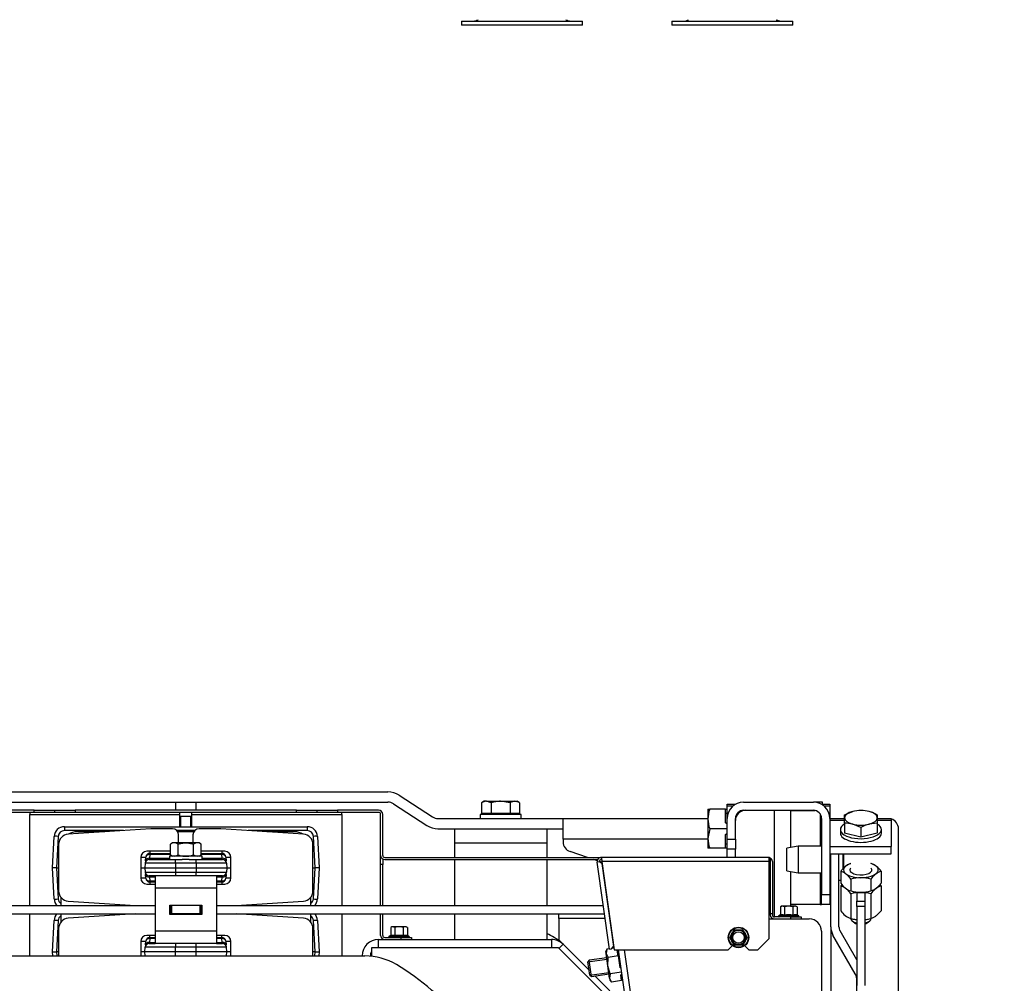
# Model space of a CAD drawing. Units: millimetres. Extents: x -14 to 1755, y -16 to 1486.
# Drawn here: x 526 to 574, y 977 to 1024 of the extents above; entities that cross this region are included whole.
import ezdxf
from ezdxf import colors
from ezdxf.entities.mleader import LeaderData, LeaderLine
from ezdxf.math import Vec2, Vec3

# ---------------------------------------------------------------- set-up
doc = ezdxf.new("R2010")
doc.units = ezdxf.units.MM
for name, color, linetype in [('C__USERS_SEHNAL_', 7, 'Continuous'), ('Default', 7, 'Continuous'), ('H19-215', 7, 'Continuous'), ('H19-645', 7, 'Continuous'), ('H23-027', 7, 'Continuous'), ('H28-028', 7, 'Continuous'), ('H28-205', 7, 'Continuous'), ('H49-017', 7, 'Continuous'), ('H49-023L', 7, 'Continuous'), ('H49-024R', 7, 'Continuous'), ('H49-078R', 7, 'Continuous'), ('H49-086', 7, 'Continuous'), ('H49-087', 7, 'Continuous'), ('H49-099', 7, 'Continuous'), ('H49-101L', 7, 'Continuous'), ('H49-103', 7, 'Continuous'), ('H49-104', 7, 'Continuous'), ('H49-124', 7, 'Continuous'), ('HZ-089-1', 7, 'Continuous'), ('NAVAROVACI_MATIC', 7, 'Continuous'), ('NUT_DIN_934_1987', 7, 'Continuous'), ('NYTOVACI_MATICE_', 7, 'Continuous'), ('SCREW_DIN_7984_M', 7, 'Continuous'), ('SCREW_DIN_912_M6', 7, 'Continuous'), ('SCREW_DIN_933_M1', 7, 'Continuous'), ('SCREW_DIN_ISO_10', 7, 'Continuous'), ('WASHER_DIN_125_1', 7, 'Continuous')]:
    doc.layers.add(name, color=color, linetype=linetype)

# ---------------------------------------------------------------- blocks, each defined once
blk = doc.blocks.new('SE19')
at = {"layer": 'HZ-089-1', "color": 7, "linetype": 'Continuous'}
for p, q in [((547.576, 1023.89), (553.476, 1023.89)), ((547.576, 1023.89), (547.576, 1023.69)), ((553.476, 1023.69), (547.576, 1023.69)), ((553.476, 1023.69), (553.476, 1023.89)), ((557.833, 1023.89), (563.733, 1023.89)), ((557.833, 1023.89), (557.833, 1023.69)), ((563.733, 1023.69), (557.833, 1023.69)), ((561.783, 1023.89), (561.783, 1023.89)), ((563.733, 1023.69), (563.733, 1023.89))]:
    blk.add_line(p, q, dxfattribs=at)
for centre, start, end in [((548.137, 1024.39), 270, 300.2564), ((552.915, 1024.39), 239.7436, 270), ((558.394, 1024.39), 285.9211, 300.2564), ((563.172, 1024.39), 239.7436, 270)]:
    blk.add_arc(centre, 0.5, start, end, dxfattribs=at)
blk = doc.blocks.new('SE27')
at = {"layer": 'C__USERS_SEHNAL_', "color": 7, "linetype": 'Continuous'}
for p, q in [((568.883, 973.252), (568.883, 984.502)), ((565.583, 979.717), (565.583, 983.284)), ((565.983, 979.717), (565.983, 983.284)), ((566.069, 981.711), (566.069, 980.506)), ((566.85, 981.378), (566.85, 980.976)), ((567.25, 981.378), (566.85, 981.378)), ((567.25, 981.378), (567.25, 980.976)), ((568.032, 981.711), (568.032, 980.506)), ((566.559, 981.332), (566.559, 980.126)), ((566.85, 980.708), (566.85, 980.976)), ((566.85, 980.976), (567.25, 980.976)), ((567.25, 980.976), (567.25, 980.708)), ((567.541, 981.332), (567.541, 980.126)), ((566.85, 980.708), (566.85, 976.86)), ((567.25, 980.708), (566.85, 980.708)), ((567.25, 980.708), (567.25, 976.86)), ((566.554, 980.128), (566.622, 980.11)), ((567.478, 980.11), (567.546, 980.128)), ((565.583, 979.717), (565.583, 976.552)), ((566.85, 978.108), (566.037, 979.517)), ((566.779, 977.43), (565.69, 979.317)), ((566.833, 977.23), (566.833, 949.447))]:
    blk.add_line(p, q, dxfattribs=at)
for centre, radius, start, end in [((568.383, 984.502), 0.5, 0, 72.5424), ((567.05, 979.575), 1.823, 74.3863, 105.6137), ((568.325, 980.824), 0.934, 108.3076, 147.0888), ((567.248, 981.203), 0.934, 32.9112, 38.7694), ((566.853, 981.013), 0.934, 212.9112, 251.6924), ((567.05, 981.882), 1.823, 254.3863, 263.6784), ((567.05, 981.882), 1.823, 276.3151, 285.6137), ((566.383, 979.717), 0.8, 180, 210), ((566.383, 979.717), 0.4, 180, 210), ((566.433, 977.23), 0.4, 0, 30)]:
    blk.add_arc(centre, radius, start, end, dxfattribs=at)
for centre, start_param, end_param in [((567.05, 981.779), 0.3876, 0.452902), ((567.05, 981.779), 1.042305, 2.099288), ((567.05, 981.779), -3.97253, -3.660124), ((567.05, 980.437), 1.042305, 1.332919), ((567.05, 980.437), 1.808674, 2.099288)]:
    blk.add_ellipse(centre, major_axis=(-0.849, 0), ratio=0.446198, start_param=start_param, end_param=end_param, dxfattribs=at)
blk.add_open_spline([(566.069, 981.711), (566.089, 981.737), (566.109, 981.762), (566.129, 981.786)], degree=3, dxfattribs=at)
for points in [[(566.559, 981.332), (566.519, 981.383), (566.479, 981.431), (566.397, 981.518), (566.356, 981.556), (566.294, 981.605), (566.273, 981.619), (566.231, 981.645), (566.211, 981.657), (566.149, 981.686), (566.109, 981.701), (566.069, 981.711)], [(568.032, 980.506), (567.992, 980.454), (567.951, 980.406), (567.87, 980.319), (567.828, 980.281), (567.766, 980.232), (567.745, 980.218), (567.703, 980.192), (567.683, 980.18), (567.621, 980.151), (567.581, 980.137), (567.541, 980.126)]]:
    blk.add_open_spline(points, degree=3, knots=[0, 0, 0, 0, 0.25, 0.25, 0.5, 0.5, 0.625, 0.625, 0.75, 0.75, 1, 1, 1, 1], dxfattribs=at)
at = {"layer": 'H19-215', "color": 7, "linetype": 'Continuous'}
for p, q in [((532.433, 984.503), (528.4, 984.234)), ((533.483, 984.503), (532.433, 984.503)), ((535.833, 984.503), (534.783, 984.503)), ((539.866, 984.234), (535.833, 984.503)), ((527.933, 983.735), (527.933, 981.471)), ((533.783, 983.813), (533.783, 984.203)), ((534.483, 984.203), (534.483, 983.813)), ((540.333, 981.471), (540.333, 983.735)), ((533.382, 983.403), (532.233, 983.403)), ((536.033, 983.403), (534.884, 983.403)), ((531.933, 983.103), (531.933, 982.103)), ((536.333, 982.103), (536.333, 983.103)), ((532.233, 981.803), (532.633, 981.803)), ((535.633, 981.803), (536.033, 981.803)), ((528.4, 980.972), (531.683, 980.753)), ((536.583, 980.753), (539.866, 980.972)), ((531.683, 980.353), (528.4, 980.134)), ((539.866, 980.134), (536.583, 980.353)), ((527.933, 979.635), (527.933, 978.302)), ((540.333, 978.302), (540.333, 979.635)), ((531.933, 979.003), (531.933, 978.302)), ((532.633, 979.303), (532.233, 979.303)), ((536.033, 979.303), (535.633, 979.303)), ((536.333, 978.302), (536.333, 979.003))]:
    blk.add_line(p, q, dxfattribs=at)
for centre, radius, start, end in [((528.433, 983.735), 0.5, 93.8141, 180), ((533.483, 984.203), 0.3, 0, 90), ((534.783, 984.203), 0.3, 90, 180), ((539.833, 983.735), 0.5, 0, 86.1859), ((532.233, 983.103), 0.3, 90, 180), ((536.033, 983.103), 0.3, 0, 90), ((532.233, 982.103), 0.3, 180, 270), ((536.033, 982.103), 0.3, 270, 0), ((528.433, 981.471), 0.5, 180, 266.1859), ((539.833, 981.471), 0.5, 273.8141, 0), ((528.433, 979.635), 0.5, 93.8141, 180), ((539.833, 979.635), 0.5, 0, 86.1859), ((532.233, 979.003), 0.3, 90, 180), ((536.033, 979.003), 0.3, 0, 90)]:
    blk.add_arc(centre, radius, start, end, dxfattribs=at)
at = {"layer": 'H19-645', "color": 7, "linetype": 'Continuous'}
for p, q in [((528.212, 984.603), (540.054, 984.603)), ((528.212, 984.603), (528.212, 984.414)), ((531.09, 984.414), (528.212, 984.414)), ((534.569, 984.414), (533.697, 984.414)), ((540.054, 984.414), (537.176, 984.414)), ((540.054, 984.603), (540.054, 984.414)), ((527.633, 982.603), (527.713, 984.129)), ((527.913, 984.129), (527.833, 982.603)), ((540.433, 982.603), (540.353, 984.129)), ((540.553, 984.129), (540.633, 982.603)), ((532.378, 983.403), (532.378, 983.303)), ((532.378, 983.303), (533.382, 983.303)), ((532.378, 983.245), (532.378, 983.303)), ((534.884, 983.303), (535.889, 983.303)), ((535.889, 983.403), (535.889, 983.303)), ((535.889, 983.245), (535.889, 983.303)), ((532.152, 982.821), (532.133, 982.603)), ((532.162, 982.938), (532.152, 982.821)), ((533.633, 982.821), (532.152, 982.821)), ((532.162, 982.938), (532.178, 983.121)), ((532.351, 983.003), (532.362, 983.062)), ((532.351, 983.003), (533.633, 983.003)), ((532.378, 983.245), (532.362, 983.062)), ((532.362, 983.062), (533.333, 983.062)), ((533.382, 983.245), (532.378, 983.245)), ((533.633, 983.003), (533.963, 983.003)), ((533.633, 982.821), (533.633, 983.003)), ((533.633, 982.821), (533.633, 982.603)), ((534.633, 982.821), (533.633, 982.821)), ((534.303, 983.003), (534.633, 983.003)), ((534.633, 983.003), (535.915, 983.003)), ((534.633, 982.821), (534.633, 983.003)), ((534.633, 982.821), (534.633, 982.603)), ((536.114, 982.821), (534.633, 982.821)), ((535.889, 983.245), (534.884, 983.245)), ((534.933, 983.062), (535.905, 983.062)), ((535.905, 983.062), (535.889, 983.245)), ((535.915, 983.003), (535.905, 983.062)), ((536.088, 983.121), (536.104, 982.938)), ((536.114, 982.821), (536.104, 982.938)), ((536.114, 982.821), (536.133, 982.603)), ((527.713, 981.077), (527.633, 982.603)), ((527.833, 982.603), (527.633, 982.603)), ((527.833, 982.603), (527.933, 982.603)), ((527.833, 982.603), (527.913, 981.077)), ((531.933, 982.603), (532.133, 982.603)), ((532.133, 982.603), (533.633, 982.603)), ((532.133, 982.603), (532.152, 982.386)), ((532.152, 982.386), (533.633, 982.386)), ((532.152, 982.386), (532.162, 982.269)), ((533.633, 982.603), (534.633, 982.603)), ((533.633, 982.603), (533.633, 982.386)), ((533.633, 982.386), (534.633, 982.386)), ((533.633, 982.386), (533.633, 982.203)), ((534.633, 982.603), (536.133, 982.603)), ((534.633, 982.603), (534.633, 982.386)), ((534.633, 982.386), (536.114, 982.386)), ((534.633, 982.203), (534.633, 982.386)), ((536.104, 982.269), (536.114, 982.386)), ((536.133, 982.603), (536.114, 982.386)), ((536.133, 982.603), (536.333, 982.603)), ((540.333, 982.603), (540.433, 982.603)), ((540.353, 981.077), (540.433, 982.603)), ((540.633, 982.603), (540.433, 982.603)), ((540.633, 982.603), (540.553, 981.077)), ((532.178, 982.086), (532.162, 982.269)), ((532.633, 982.203), (532.351, 982.203)), ((532.362, 982.145), (532.351, 982.203)), ((532.633, 982.145), (532.362, 982.145)), ((532.362, 982.145), (532.378, 981.962)), ((532.378, 981.962), (532.633, 981.962)), ((532.378, 981.903), (532.378, 981.962)), ((532.633, 981.903), (532.378, 981.903)), ((532.378, 981.903), (532.378, 981.803)), ((535.915, 982.203), (535.633, 982.203)), ((535.905, 982.145), (535.633, 982.145)), ((535.633, 981.962), (535.889, 981.962)), ((535.889, 981.903), (535.633, 981.903)), ((535.889, 981.962), (535.905, 982.145)), ((535.889, 981.962), (535.889, 981.903)), ((535.889, 981.903), (535.889, 981.803)), ((535.915, 982.203), (535.905, 982.145)), ((536.104, 982.269), (536.088, 982.086)), ((527.633, 978.503), (527.713, 980.029)), ((527.913, 980.029), (527.833, 978.503)), ((540.433, 978.503), (540.353, 980.029)), ((540.553, 980.029), (540.633, 978.503)), ((532.162, 978.838), (532.178, 979.021)), ((532.351, 978.903), (532.362, 978.962)), ((532.378, 979.145), (532.362, 978.962)), ((532.362, 978.962), (532.633, 978.962)), ((532.378, 979.203), (532.378, 979.303)), ((532.378, 979.203), (532.633, 979.203)), ((532.378, 979.145), (532.378, 979.203)), ((532.633, 979.145), (532.378, 979.145)), ((535.633, 979.203), (535.889, 979.203)), ((535.889, 979.145), (535.633, 979.145)), ((535.633, 978.962), (535.905, 978.962)), ((535.889, 979.203), (535.889, 979.303)), ((535.889, 979.203), (535.889, 979.145)), ((535.905, 978.962), (535.889, 979.145)), ((535.905, 978.962), (535.915, 978.903)), ((536.088, 979.021), (536.104, 978.838)), ((527.644, 978.302), (527.633, 978.503)), ((527.633, 978.503), (527.833, 978.503)), ((527.833, 978.503), (527.843, 978.302)), ((527.933, 978.503), (527.833, 978.503)), ((532.133, 978.503), (531.933, 978.503)), ((532.133, 978.503), (532.152, 978.721)), ((533.633, 978.503), (532.133, 978.503)), ((532.151, 978.302), (532.133, 978.503)), ((532.162, 978.838), (532.152, 978.721)), ((533.633, 978.721), (532.152, 978.721)), ((532.351, 978.903), (532.633, 978.903)), ((533.633, 978.903), (533.633, 978.721)), ((533.633, 978.503), (533.633, 978.721)), ((534.633, 978.721), (533.633, 978.721)), ((534.633, 978.503), (533.633, 978.503)), ((533.633, 978.302), (533.633, 978.503)), ((534.633, 978.721), (534.633, 978.903)), ((534.633, 978.503), (534.633, 978.721)), ((536.114, 978.721), (534.633, 978.721)), ((536.133, 978.503), (534.633, 978.503)), ((534.633, 978.302), (534.633, 978.503)), ((535.633, 978.903), (535.915, 978.903)), ((536.114, 978.721), (536.104, 978.838)), ((536.133, 978.503), (536.114, 978.721)), ((536.115, 978.302), (536.133, 978.503)), ((536.333, 978.503), (536.133, 978.503)), ((540.433, 978.503), (540.333, 978.503)), ((540.423, 978.302), (540.433, 978.503)), ((540.433, 978.503), (540.633, 978.503)), ((540.633, 978.503), (540.623, 978.302))]:
    blk.add_line(p, q, dxfattribs=at)
for centre, radius, start, end in [((528.212, 984.103), 0.5, 90, 177), ((528.212, 984.114), 0.3, 90, 177), ((540.054, 984.103), 0.5, 3, 90), ((540.054, 984.114), 0.3, 3, 90), ((532.378, 983.103), 0.2, 90, 175), ((535.889, 983.103), 0.2, 5, 90), ((532.351, 982.803), 0.2, 90, 175), ((535.915, 982.803), 0.2, 5, 90), ((532.351, 982.403), 0.2, 185, 270), ((535.915, 982.403), 0.2, 270, 355), ((532.378, 982.103), 0.2, 185, 270), ((535.889, 982.103), 0.2, 270, 355), ((528.212, 981.103), 0.5, 183, 224.427), ((528.212, 981.093), 0.3, 183, 233.2975), ((540.054, 981.093), 0.3, 306.7025, 357), ((540.054, 981.103), 0.5, 315.573, 357), ((528.212, 980.003), 0.5, 135.573, 177), ((528.212, 980.014), 0.3, 126.7025, 177), ((540.054, 980.014), 0.3, 3, 53.2975), ((540.054, 980.003), 0.5, 3, 44.427), ((532.378, 979.003), 0.2, 90, 175), ((535.889, 979.003), 0.2, 5, 90), ((532.351, 978.703), 0.2, 90, 175), ((535.915, 978.703), 0.2, 5, 90)]:
    blk.add_arc(centre, radius, start, end, dxfattribs=at)
for centre, major_axis, ratio, start_param, end_param in [((527.913, 984.119), (-0.2, 0.01), 0.052264, 4.715128, 6.283185), ((540.353, 984.119), (0.2, 0.01), 0.052264, 0, 1.568057), ((531.68, 983.164), (-0.498, 0.044), 0.052137, 2.10866, 3.141593), ((532.362, 982.92), (0.199, -0.017), 0.705758, 1.632464, 3.141593), ((532.378, 983.103), (0.199, -0.017), 0.705758, 1.632464, 3.141593), ((535.889, 983.103), (0.199, 0.017), 0.705758, 0, 1.509129), ((535.905, 982.92), (0.199, 0.017), 0.705758, 0, 1.509129), ((536.586, 983.164), (0.498, 0.044), 0.052137, 3.141593, 4.174525), ((531.68, 982.042), (0.498, 0.044), 0.052137, 0, 1.032933), ((532.362, 982.286), (-0.199, -0.017), 0.705758, 0, 1.509129), ((532.378, 982.103), (-0.199, -0.017), 0.705758, 0, 1.509129), ((535.889, 982.103), (-0.199, 0.017), 0.705758, 1.632464, 3.141593), ((535.905, 982.286), (-0.199, 0.017), 0.705758, 1.632464, 3.141593), ((536.586, 982.042), (-0.498, 0.044), 0.052137, 5.250253, 6.283185), ((527.913, 981.088), (-0.2, -0.01), 0.052264, 0, 1.568057), ((540.353, 981.088), (0.2, -0.01), 0.052264, 4.715128, 6.283185), ((527.913, 980.019), (-0.2, 0.01), 0.052264, 4.715128, 6.283185), ((540.353, 980.019), (0.2, 0.01), 0.052264, 0, 1.568057), ((531.68, 979.064), (0.498, -0.044), 0.052137, 5.25037, 6.283185), ((532.362, 978.82), (0.199, -0.017), 0.705758, 1.632464, 3.141593), ((532.378, 979.003), (0.199, -0.017), 0.705758, 1.632464, 3.141593), ((535.889, 979.003), (0.199, 0.017), 0.705758, 0, 1.509129), ((535.905, 978.82), (0.199, 0.017), 0.705758, 0, 1.509129), ((536.586, 979.064), (-0.498, -0.044), 0.052137, 0, 1.032816)]:
    blk.add_ellipse(centre, major_axis=major_axis, ratio=ratio, start_param=start_param, end_param=end_param, dxfattribs=at)
at = {"layer": 'H23-027', "color": 7, "linetype": 'Continuous'}
for p, q in [((552.314, 980.127), (552.314, 980.353)), ((552.314, 980.127), (552.314, 979.087)), ((554.585, 980.127), (552.314, 980.127)), ((552.533, 978.868), (552.314, 979.087))]:
    blk.add_line(p, q, dxfattribs=at)
at = {"layer": 'H28-028', "color": 7, "linetype": 'Continuous'}
for p, q in [((547.233, 984.502), (547.233, 983.802)), ((551.733, 984.502), (551.733, 983.802)), ((551.733, 983.802), (547.233, 983.802)), ((547.233, 983.802), (547.233, 983.102)), ((551.733, 983.802), (551.733, 983.102)), ((547.233, 983.002), (547.233, 980.753)), ((551.733, 983.002), (551.733, 980.753)), ((547.233, 980.353), (547.233, 979.102)), ((551.733, 980.353), (551.733, 979.102))]:
    blk.add_line(p, q, dxfattribs=at)
at = {"layer": 'H28-205', "color": 7, "linetype": 'Continuous'}
for p, q in [((565.533, 985.002), (566.25, 985.002)), ((565.533, 984.915), (566.25, 984.915)), ((567.85, 985.002), (568.533, 985.002)), ((567.85, 984.915), (568.533, 984.915)), ((568.533, 985.002), (568.533, 984.915)), ((568.533, 984.915), (568.533, 983.641)), ((565.533, 983.641), (568.533, 983.641)), ((565.533, 983.284), (568.533, 983.284)), ((568.533, 983.284), (568.533, 983.641))]:
    blk.add_line(p, q, dxfattribs=at)
at = {"layer": 'H49-017', "color": 7, "linetype": 'Continuous'}
blk.add_line((525.4, 978.302), (542.866, 978.302), dxfattribs=at)
for centre, radius, start, end in [((542.866, 975.302), 3, 59.0425, 90), ((538.236, 967.585), 12, 38.8926, 59.0425)]:
    blk.add_arc(centre, radius, start, end, dxfattribs=at)
at = {"layer": 'H49-023L', "color": 7, "linetype": 'Continuous'}
for p, q in [((543.533, 979.102), (551.967, 979.102)), ((543.533, 978.702), (543.533, 979.102)), ((551.967, 979.102), (551.967, 978.702)), ((543.533, 978.702), (543.183, 978.702)), ((543.183, 978.702), (543.183, 978.286)), ((551.967, 978.702), (543.533, 978.702)), ((552.308, 978.702), (551.967, 978.702)), ((555.681, 975.33), (552.308, 978.702)), ((552.533, 978.868), (552.338, 978.673)), ((552.533, 978.868), (553.796, 977.606)), ((543.133, 978.302), (543.133, 978.291)), ((554.076, 977.325), (555.617, 975.784))]:
    blk.add_line(p, q, dxfattribs=at)
for centre, radius, start, end in [((543.533, 978.302), 0.8, 90, 180), ((551.967, 978.302), 0.8, 45, 90), ((543.533, 978.302), 0.4, 151.045, 180)]:
    blk.add_arc(centre, radius, start, end, dxfattribs=at)
at = {"layer": 'H49-024R', "color": 7, "linetype": 'Continuous'}
for p, q in [((562.583, 980.102), (564.533, 980.102)), ((565.133, 979.502), (565.133, 974.006)), ((556.159, 974.08), (555.524, 978.602))]:
    blk.add_line(p, q, dxfattribs=at)
blk.add_arc((564.533, 979.502), 0.6, 0, 90, dxfattribs=at)
at = {"layer": 'H49-078R', "color": 7, "linetype": 'Continuous'}
blk.add_line((555.221, 978.602), (555.793, 974.533), dxfattribs=at)
at = {"layer": 'H49-086', "color": 7, "linetype": 'Continuous'}
for p, q in [((513.769, 980.753), (532.633, 980.753)), ((533.358, 980.753), (533.383, 980.753)), ((533.383, 980.353), (533.383, 980.753)), ((533.383, 980.753), (533.433, 980.753)), ((534.833, 980.753), (533.433, 980.753)), ((533.433, 980.753), (533.433, 980.353)), ((534.833, 980.753), (534.883, 980.753)), ((534.833, 980.353), (534.833, 980.753)), ((534.883, 980.753), (534.908, 980.753)), ((534.883, 980.753), (534.883, 980.353)), ((535.633, 980.753), (554.497, 980.753)), ((513.713, 980.353), (532.633, 980.353)), ((533.358, 980.353), (533.383, 980.353)), ((533.433, 980.353), (533.383, 980.353)), ((534.833, 980.353), (533.433, 980.353)), ((534.883, 980.353), (534.833, 980.353)), ((534.883, 980.353), (534.908, 980.353)), ((535.633, 980.353), (554.553, 980.353))]:
    blk.add_line(p, q, dxfattribs=at)
at = {"layer": 'H49-087', "color": 7, "linetype": 'Continuous'}
for p, q in [((526.733, 985.402), (524.733, 985.402)), ((526.733, 985.302), (524.733, 985.302)), ((526.533, 985.302), (526.533, 985.202)), ((526.533, 985.202), (533.833, 985.202)), ((526.533, 980.753), (526.533, 985.202)), ((526.733, 985.302), (526.733, 985.402)), ((526.733, 985.402), (527.733, 985.402)), ((527.733, 985.302), (526.733, 985.302)), ((527.733, 985.402), (527.733, 985.302)), ((527.733, 985.402), (528.733, 985.402)), ((528.733, 985.302), (527.733, 985.302)), ((539.533, 985.402), (528.733, 985.402)), ((528.733, 985.402), (528.733, 985.302)), ((539.533, 985.302), (528.733, 985.302)), ((534.433, 985.202), (541.733, 985.202)), ((539.533, 985.302), (539.533, 985.402)), ((539.533, 985.402), (540.533, 985.402)), ((540.533, 985.302), (539.533, 985.302)), ((540.533, 985.302), (540.533, 985.402)), ((540.533, 985.402), (541.533, 985.402)), ((541.533, 985.302), (540.533, 985.302)), ((543.533, 985.402), (541.533, 985.402)), ((541.533, 985.402), (541.533, 985.302)), ((543.533, 985.302), (541.533, 985.302)), ((541.733, 985.202), (541.733, 985.302)), ((541.733, 985.202), (541.733, 980.753)), ((543.633, 983.202), (543.633, 985.202)), ((543.733, 983.202), (543.733, 985.202)), ((543.633, 982.752), (543.633, 983.202)), ((543.733, 983.029), (543.733, 982.752)), ((543.833, 983.102), (554.397, 983.102)), ((543.833, 983.002), (554.224, 983.002)), ((554.298, 982.889), (554.199, 982.875)), ((554.796, 978.626), (554.199, 982.875)), ((554.411, 982.803), (554.298, 982.889)), ((562.533, 983.102), (554.397, 983.102)), ((554.397, 983.102), (554.397, 983.002)), ((554.397, 983.102), (554.411, 982.902)), ((554.397, 983.002), (554.411, 982.902)), ((562.583, 982.902), (554.411, 982.902)), ((554.411, 982.902), (555.015, 978.602)), ((554.411, 982.803), (554.98, 978.753)), ((554.427, 982.792), (554.411, 982.803)), ((562.583, 982.902), (562.583, 983.076)), ((562.583, 979.152), (562.583, 982.902)), ((562.633, 983.076), (562.633, 982.902)), ((562.633, 982.902), (562.633, 980.352)), ((562.733, 982.902), (562.733, 980.352)), ((543.633, 980.753), (543.633, 982.752)), ((543.733, 982.752), (543.633, 982.752)), ((543.733, 980.753), (543.733, 982.752)), ((526.533, 978.302), (526.533, 980.353)), ((541.733, 980.353), (541.733, 978.302)), ((543.633, 979.302), (543.633, 980.353)), ((543.733, 979.302), (543.733, 980.353)), ((562.633, 980.352), (562.633, 980.302)), ((562.733, 980.352), (562.633, 980.352)), ((562.733, 980.352), (562.733, 980.302)), ((563.633, 980.202), (562.833, 980.202)), ((563.633, 980.102), (563.633, 980.202)), ((563.633, 980.202), (564.133, 980.202)), ((564.133, 980.202), (564.133, 980.102)), ((543.833, 979.202), (544.633, 979.202)), ((544.633, 979.102), (544.633, 979.202)), ((544.633, 979.202), (545.133, 979.202)), ((545.133, 979.202), (545.133, 979.102)), ((562.033, 978.602), (562.583, 979.152)), ((554.796, 978.626), (554.895, 978.64)), ((554.895, 978.64), (554.98, 978.753)), ((554.98, 978.753), (554.992, 978.769)), ((555.015, 978.602), (560.583, 978.602)), ((560.583, 978.602), (560.783, 978.802)), ((561.383, 978.802), (561.583, 978.602)), ((561.583, 978.602), (562.033, 978.602))]:
    blk.add_line(p, q, dxfattribs=at)
for centre, radius, start, end in [((543.533, 985.202), 0.2, 0, 90), ((543.533, 985.202), 0.1, 0, 90), ((543.833, 983.202), 0.2, 180, 270), ((543.833, 983.202), 0.1, 180, 270), ((554.397, 982.902), 0.2, 90, 188), ((554.397, 982.902), 0.1, 90, 188), ((562.533, 982.902), 0.2, 60, 90), ((562.533, 982.902), 0.1, 0, 60), ((562.533, 982.902), 0.2, 0, 60), ((562.833, 980.302), 0.2, 180, 270), ((562.833, 980.302), 0.1, 180, 270), ((543.833, 979.302), 0.2, 180, 270), ((543.833, 979.302), 0.1, 180, 270)]:
    blk.add_arc(centre, radius, start, end, dxfattribs=at)
blk.add_ellipse((562.533, 982.902), major_axis=(0, -0.2), ratio=0.5, start_param=2.617994, end_param=3.141593, dxfattribs=at)
at = {"layer": 'H49-099', "color": 7, "linetype": 'Continuous'}
for p, q in [((532.633, 982.203), (532.633, 981.603)), ((535.633, 982.203), (532.633, 982.203)), ((535.633, 982.203), (535.633, 981.603)), ((532.633, 981.603), (532.633, 979.503)), ((535.633, 981.603), (532.633, 981.603)), ((535.633, 981.603), (535.633, 979.503)), ((533.358, 980.328), (533.358, 980.778)), ((533.358, 980.778), (534.908, 980.778)), ((534.908, 980.778), (534.908, 980.328)), ((534.908, 980.328), (533.358, 980.328)), ((532.633, 979.503), (532.633, 978.903)), ((535.633, 979.503), (532.633, 979.503)), ((535.633, 979.503), (535.633, 978.903)), ((535.633, 978.903), (532.633, 978.903))]:
    blk.add_line(p, q, dxfattribs=at)
at = {"layer": 'H49-101L', "color": 7, "linetype": 'Continuous'}
for p, q in [((560.533, 985.702), (560.933, 985.702)), ((560.533, 985.602), (560.533, 985.702)), ((560.933, 985.702), (560.933, 985.695)), ((561.333, 985.802), (564.733, 985.802)), ((565.176, 985.802), (564.733, 985.802)), ((565.133, 985.702), (565.533, 985.702)), ((565.133, 985.695), (565.133, 985.702)), ((565.176, 985.702), (565.176, 985.802)), ((565.533, 985.702), (565.533, 985.602)), ((560.533, 985.002), (560.533, 985.602)), ((560.804, 985.602), (560.533, 985.602)), ((561.333, 985.402), (564.733, 985.402)), ((563.642, 983.589), (563.642, 985.392)), ((563.642, 985.392), (564.822, 985.392)), ((565.061, 985.232), (565.061, 985.002)), ((565.533, 985.602), (565.262, 985.602)), ((565.533, 985.602), (565.533, 985.002)), ((560.533, 984.002), (560.533, 985.002)), ((560.933, 984.002), (560.933, 985.002)), ((565.133, 985.002), (565.061, 985.002)), ((565.061, 985.002), (565.061, 983.652)), ((565.133, 985.002), (565.133, 981.302)), ((565.533, 985.002), (565.533, 981.302)), ((560.533, 983.502), (560.533, 984.002)), ((560.533, 984.002), (560.933, 984.002)), ((560.933, 984.002), (560.933, 983.502)), ((560.933, 983.502), (560.533, 983.502)), ((560.533, 983.102), (560.533, 983.502)), ((560.933, 983.102), (560.933, 983.502)), ((563.642, 980.802), (563.642, 982.416)), ((565.061, 982.352), (565.061, 980.802)), ((565.133, 980.802), (565.133, 981.302)), ((565.133, 981.302), (565.533, 981.302)), ((565.533, 981.302), (565.533, 980.802)), ((565.061, 980.802), (563.642, 980.802)), ((565.061, 980.802), (565.133, 980.802)), ((565.533, 980.802), (565.133, 980.802))]:
    blk.add_line(p, q, dxfattribs=at)
for centre, radius, start, end in [((561.333, 985.002), 0.8, 90, 180), ((564.733, 985.002), 0.8, 0, 90), ((561.333, 985.002), 0.4, 90, 180), ((564.733, 985.002), 0.4, 0, 90)]:
    blk.add_arc(centre, radius, start, end, dxfattribs=at)
at = {"layer": 'H49-103', "color": 7, "linetype": 'Continuous'}
for p, q in [((524.281, 986.302), (543.985, 986.302)), ((544.53, 986.141), (546.157, 985.083)), ((524.281, 985.802), (543.985, 985.802)), ((544.257, 985.722), (545.884, 984.664)), ((546.429, 985.002), (552.533, 985.002)), ((552.533, 984.002), (552.533, 985.002)), ((552.533, 985.002), (559.593, 985.002)), ((546.429, 984.502), (552.533, 984.502)), ((559.593, 984.002), (552.533, 984.002)), ((552.533, 984.002), (552.533, 983.861)), ((553.718, 983.102), (552.873, 983.388)), ((560.533, 983.102), (560.533, 983.502)), ((554.201, 982.94), (554.015, 983.002)), ((554.416, 982.867), (554.297, 982.907))]:
    blk.add_line(p, q, dxfattribs=at)
for centre, radius, start, end in [((543.985, 985.302), 1, 56.9761, 90), ((543.985, 985.302), 0.5, 56.9761, 90), ((546.429, 985.502), 0.5, 236.9761, 270), ((546.429, 985.502), 1, 236.9761, 270), ((553.033, 983.861), 0.5, 180, 251.3505)]:
    blk.add_arc(centre, radius, start, end, dxfattribs=at)
at = {"layer": 'H49-104', "color": 7, "linetype": 'Continuous'}
for p, q in [((562.833, 980.202), (562.833, 985.402)), ((563.633, 983.588), (563.633, 985.402)), ((563.633, 980.722), (563.633, 982.417))]:
    blk.add_line(p, q, dxfattribs=at)
blk.add_arc((561.433, 984.902), 0.5, 90, 180, dxfattribs=at)
at = {"layer": 'H49-124', "color": 7, "linetype": 'Continuous'}
for p, q in [((530.183, 984.353), (528.833, 984.353)), ((534.523, 984.353), (533.743, 984.353)), ((539.433, 984.353), (538.083, 984.353)), ((528.033, 981.171), (528.033, 980.753)), ((540.233, 980.753), (540.233, 981.171)), ((528.033, 980.353), (528.033, 979.935)), ((540.233, 979.935), (540.233, 980.353))]:
    blk.add_line(p, q, dxfattribs=at)
for centre, start, end in [((528.833, 983.553), 90, 121.4967), ((539.433, 983.553), 58.5033, 90)]:
    blk.add_arc(centre, 0.8, start, end, dxfattribs=at)
at = {"layer": 'HZ-089-1', "color": 7, "linetype": 'Continuous'}
blk.add_arc((550.526, 976.702), 2.95, 49.6915, 65.8461, dxfattribs=at)
at = {"layer": 'NAVAROVACI_MATIC', "color": 7, "linetype": 'Continuous'}
for p, q in [((559.593, 985.452), (559.593, 984.977)), ((559.593, 985.452), (559.678, 985.452)), ((560.453, 985.452), (559.678, 985.452)), ((560.453, 985.452), (560.533, 985.452)), ((560.453, 984.784), (560.453, 985.452)), ((560.533, 985.242), (560.453, 985.242)), ((559.593, 984.977), (559.593, 984.027)), ((560.533, 984.719), (560.453, 984.784)), ((559.678, 984.502), (559.593, 984.027)), ((560.533, 984.502), (559.678, 984.502)), ((560.453, 984.221), (560.533, 984.286)), ((560.453, 983.552), (560.453, 984.221)), ((559.593, 984.027), (559.593, 983.552)), ((560.453, 983.762), (560.533, 983.762)), ((559.678, 983.552), (559.593, 983.552)), ((560.453, 983.552), (559.678, 983.552)), ((560.533, 983.552), (560.453, 983.552)), ((554.664, 978.628), (554.617, 978.512)), ((554.631, 978.419), (554.617, 978.512)), ((554.664, 978.628), (554.631, 978.419)), ((554.793, 978.646), (554.664, 978.628)), ((555.005, 978.676), (554.912, 978.663)), ((555.174, 978.575), (555.216, 978.602)), ((555.213, 978.297), (555.174, 978.575)), ((554.715, 977.819), (554.631, 978.419)), ((554.631, 978.419), (554.721, 978.228)), ((554.715, 977.819), (554.721, 978.228)), ((555.213, 978.297), (554.721, 978.228)), ((555.246, 978.424), (555.196, 978.417)), ((555.213, 978.297), (555.291, 977.741)), ((554.799, 977.219), (554.715, 977.819)), ((554.833, 977.427), (554.715, 977.819)), ((555.375, 977.504), (554.833, 977.427)), ((555.347, 977.702), (555.291, 977.741)), ((554.833, 977.427), (554.799, 977.219)), ((554.799, 977.219), (554.812, 977.126)), ((554.799, 977.219), (554.889, 977.027)), ((554.812, 977.126), (554.889, 977.027)), ((555.382, 977.096), (554.889, 977.027)), ((555.343, 977.375), (555.389, 977.405)), ((555.382, 977.096), (555.343, 977.375)), ((555.348, 977.378), (555.392, 977.384))]:
    blk.add_line(p, q, dxfattribs=at)
for centre, radius, start, end in [((561.08, 984.957), 1.487, 160.5356, 179.2083), ((561.08, 984.998), 1.487, 180.793, 199.4632), ((561.081, 984.048), 1.488, 180.7963, 199.4599)]:
    blk.add_arc(centre, radius, start, end, dxfattribs=at)
at = {"layer": 'NUT_DIN_934_1987', "color": 7, "linetype": 'Continuous'}
for p, q in [((533.484, 983.813), (533.382, 983.754)), ((533.382, 983.222), (533.382, 983.754)), ((534.782, 983.813), (533.484, 983.813)), ((533.758, 983.222), (533.758, 983.754)), ((534.508, 983.222), (534.508, 983.754)), ((534.884, 983.754), (534.782, 983.813)), ((534.884, 983.222), (534.884, 983.754)), ((533.382, 983.222), (533.484, 983.163)), ((534.782, 983.163), (534.884, 983.222)), ((566.069, 982.427), (566.069, 981.848)), ((568.032, 982.427), (568.032, 981.848)), ((566.559, 982.047), (566.559, 981.469)), ((567.541, 982.047), (567.541, 981.469)), ((566.554, 981.47), (566.622, 981.452)), ((567.478, 981.452), (567.546, 981.47))]:
    blk.add_line(p, q, dxfattribs=at)
for centre, radius, start, end in [((533.57, 983.476), 0.336, 56.0412, 123.9588), ((534.696, 983.476), 0.336, 56.0412, 123.9588), ((533.57, 983.501), 0.336, 236.0412, 303.9588), ((534.696, 983.501), 0.336, 236.0412, 303.9588), ((567.248, 981.919), 0.934, 32.9112, 71.6924), ((568.325, 981.54), 0.934, 108.3076, 147.0888), ((566.853, 982.355), 0.934, 212.9112, 251.6924), ((567.05, 980.291), 1.823, 74.3863, 105.6137), ((567.05, 983.225), 1.823, 254.3863, 285.6137)]:
    blk.add_arc(centre, radius, start, end, dxfattribs=at)
for centre, major_axis, start_param, end_param in [((567.05, 982.495), (-0.849, 0), 0, 4.082442), ((567.05, 982.495), (-0.849, 0), 5.342336, 6.283185), ((567.05, 982.495), (-0.54, 0), 5.895869, 6.283185), ((567.05, 982.495), (-0.54, 0), 0, 3.528909), ((567.05, 981.779), (-0.849, 0), 1.042305, 2.099288)]:
    blk.add_ellipse(centre, major_axis=major_axis, ratio=0.446198, start_param=start_param, end_param=end_param, dxfattribs=at)
for points, knots in [([(533.758, 983.754), (533.818, 983.772), (533.88, 983.787), (534.005, 983.807), (534.069, 983.813), (534.196, 983.813), (534.259, 983.807), (534.385, 983.787), (534.447, 983.772), (534.508, 983.754)], [0, 0, 0, 0, 0.25, 0.25, 0.5, 0.5, 0.75, 0.75, 1, 1, 1, 1]), ([(533.758, 983.222), (533.818, 983.205), (533.88, 983.19), (534.005, 983.17), (534.069, 983.164), (534.196, 983.164), (534.259, 983.169), (534.385, 983.19), (534.447, 983.204), (534.508, 983.222)], [0, 0, 0, 0, 0.25, 0.25, 0.5, 0.5, 0.75, 0.75, 1, 1, 1, 1]), ([(566.069, 982.427), (566.109, 982.478), (566.149, 982.527), (566.231, 982.613), (566.272, 982.652), (566.334, 982.7), (566.355, 982.715), (566.397, 982.741), (566.417, 982.752), (566.479, 982.782), (566.519, 982.796), (566.559, 982.806)], [0, 0, 0, 0, 0.25, 0.25, 0.5, 0.5, 0.625, 0.625, 0.75, 0.75, 1, 1, 1, 1]), ([(566.559, 982.047), (566.519, 982.099), (566.479, 982.147), (566.397, 982.234), (566.356, 982.272), (566.294, 982.321), (566.273, 982.335), (566.231, 982.361), (566.211, 982.373), (566.149, 982.402), (566.109, 982.416), (566.069, 982.427)], [0, 0, 0, 0, 0.25, 0.25, 0.5, 0.5, 0.625, 0.625, 0.75, 0.75, 1, 1, 1, 1]), ([(568.032, 981.848), (567.992, 981.796), (567.951, 981.748), (567.87, 981.661), (567.828, 981.623), (567.766, 981.575), (567.745, 981.56), (567.703, 981.534), (567.683, 981.523), (567.621, 981.493), (567.581, 981.479), (567.541, 981.469)], [0, 0, 0, 0, 0.25, 0.25, 0.5, 0.5, 0.625, 0.625, 0.75, 0.75, 1, 1, 1, 1])]:
    blk.add_open_spline(points, degree=3, knots=knots, dxfattribs=at)
at = {"layer": 'NYTOVACI_MATICE_', "color": 7, "linetype": 'Continuous'}
for p, q in [((564, 983.652), (563.433, 983.552)), ((563.433, 982.452), (563.433, 983.552)), ((564, 983.652), (564, 982.352)), ((565.133, 983.652), (564, 983.652)), ((563.433, 982.452), (564, 982.352)), ((564, 982.352), (565.133, 982.352))]:
    blk.add_line(p, q, dxfattribs=at)
at = {"layer": 'SCREW_DIN_7984_M', "color": 7, "linetype": 'Continuous'}
for p, q in [((553.739, 978.008), (554.67, 978.139)), ((553.804, 978.095), (553.739, 978.008)), ((553.829, 977.368), (553.739, 978.008)), ((554.659, 978.215), (553.804, 978.095)), ((553.916, 977.303), (553.804, 978.095)), ((553.829, 977.368), (554.76, 977.499)), ((553.829, 977.368), (553.916, 977.303)), ((553.916, 977.303), (554.771, 977.423))]:
    blk.add_line(p, q, dxfattribs=at)
at = {"layer": 'SCREW_DIN_912_M6', "color": 7, "linetype": 'Continuous'}
for p, q in [((533.633, 985.802), (533.633, 985.402)), ((534.633, 985.402), (534.633, 985.802)), ((533.833, 985.302), (533.833, 985.103)), ((534.433, 985.103), (534.433, 985.302)), ((534.433, 985.103), (533.833, 985.103)), ((534.433, 985.102), (533.833, 985.102)), ((533.833, 985.102), (533.833, 984.603)), ((533.894, 985.103), (533.894, 985.102)), ((533.894, 984.603), (533.894, 985.102)), ((534.372, 985.102), (534.372, 985.103)), ((534.372, 984.603), (534.372, 985.102)), ((534.433, 984.603), (534.433, 985.102))]:
    blk.add_line(p, q, dxfattribs=at)
at = {"layer": 'SCREW_DIN_933_M1', "color": 7, "linetype": 'Continuous'}
for p, q in [((548.683, 985.842), (548.559, 985.771)), ((548.559, 985.771), (548.559, 985.24)), ((548.79, 985.842), (548.683, 985.842)), ((548.79, 985.842), (549.483, 985.842)), ((549.021, 985.771), (548.79, 985.842)), ((549.021, 985.771), (549.021, 985.24)), ((549.483, 985.842), (550.176, 985.842)), ((549.945, 985.771), (549.483, 985.842)), ((549.945, 985.771), (549.945, 985.24)), ((550.176, 985.842), (550.283, 985.842)), ((550.407, 985.771), (550.283, 985.842)), ((550.407, 985.771), (550.407, 985.24)), ((549.021, 985.24), (548.559, 985.24)), ((548.752, 985.24), (548.752, 985.202)), ((549.945, 985.24), (549.021, 985.24)), ((550.407, 985.24), (549.945, 985.24)), ((550.215, 985.202), (550.215, 985.24)), ((566.25, 985.179), (566.65, 985.346)), ((566.25, 985.037), (566.25, 985.179)), ((567.85, 985.179), (567.85, 985.037)), ((566.25, 984.767), (566.25, 985.037)), ((566.25, 984.767), (566.25, 984.292)), ((567.05, 984.561), (566.65, 984.728)), ((567.85, 984.767), (567.45, 984.728)), ((567.85, 985.037), (567.85, 984.767)), ((567.85, 984.767), (567.85, 984.292)), ((567.05, 984.086), (566.25, 984.292)), ((567.05, 984.561), (567.05, 984.086)), ((567.85, 984.292), (567.05, 984.086)), ((566.221, 982.599), (566.221, 983.284)), ((565.533, 982.594), (565.583, 982.594)), ((565.533, 982.502), (565.583, 982.502)), ((566.617, 980.013), (566.747, 979.912)), ((567.354, 979.912), (567.484, 980.013))]:
    blk.add_line(p, q, dxfattribs=at)
for centre, radius, start, end in [((548.803, 985.391), 0.452, 91.6642, 122.72), ((550.192, 985.382), 0.461, 91.9985, 122.3857), ((550.16, 985.381), 0.462, 57.6314, 87.9843), ((567.015, 983.742), 1.662, 59.8493, 74.8319), ((566.321, 983.427), 1.342, 75.8043, 93.0301), ((567.885, 983.123), 1.662, 105.1681, 120.1507)]:
    blk.add_arc(centre, radius, start, end, dxfattribs=at)
for centre, major_axis, start_param, end_param in [((567.05, 985.037), (0.8, 0), 2.094395, 3.141593), ((567.05, 985.037), (0.8, 0), 1.047198, 2.094395), ((567.05, 985.037), (0.8, 0), 0, 1.047198), ((567.05, 985.037), (-0.8, 0), 0, 1.047198), ((567.05, 985.037), (-0.8, 0), 1.047198, 2.094395), ((567.05, 985.037), (-0.8, 0), 2.094395, 3.141593), ((567.05, 980.124), (-0.5, 0), 0, 1.159279), ((567.05, 979.99), (0.35, 0), 3.663554, 4.104143), ((567.05, 980.124), (-0.5, 0), 1.982313, 3.141593), ((567.05, 979.99), (0.35, 0), 5.320635, 5.761224)]:
    blk.add_ellipse(centre, major_axis=major_axis, ratio=0.446198, start_param=start_param, end_param=end_param, dxfattribs=at)
blk.add_open_spline([(549.483, 985.842), (549.444, 985.842), (549.404, 985.841), (549.327, 985.834), (549.288, 985.829), (549.173, 985.811), (549.097, 985.793), (549.021, 985.771)], degree=3, knots=[0, 0, 0, 0, 0.25, 0.25, 0.5, 0.5, 1, 1, 1, 1], dxfattribs=at)
at = {"layer": 'SCREW_DIN_ISO_10', "color": 7, "linetype": 'Continuous'}
for p, q in [((563.183, 980.722), (563.129, 980.691)), ((563.129, 980.691), (563.129, 980.312)), ((563.23, 980.722), (563.183, 980.722)), ((563.533, 980.722), (563.23, 980.722)), ((563.331, 980.691), (563.23, 980.722)), ((563.331, 980.691), (563.331, 980.312)), ((563.836, 980.722), (563.533, 980.722)), ((563.735, 980.691), (563.735, 980.312)), ((563.883, 980.722), (563.836, 980.722)), ((563.937, 980.691), (563.836, 980.722)), ((563.937, 980.691), (563.883, 980.722)), ((563.937, 980.691), (563.937, 980.312)), ((563.105, 980.281), (563.053, 980.262)), ((563.053, 980.262), (564.013, 980.262)), ((563.129, 980.312), (563.331, 980.312)), ((563.331, 980.312), (563.735, 980.312)), ((563.735, 980.312), (563.937, 980.312)), ((564.013, 980.262), (563.962, 980.281)), ((544.183, 979.722), (544.129, 979.691)), ((544.129, 979.691), (544.129, 979.312)), ((544.23, 979.722), (544.183, 979.722)), ((544.533, 979.722), (544.23, 979.722)), ((544.331, 979.691), (544.23, 979.722)), ((544.331, 979.691), (544.331, 979.312)), ((544.836, 979.722), (544.533, 979.722)), ((544.735, 979.691), (544.735, 979.312)), ((544.883, 979.722), (544.836, 979.722)), ((544.937, 979.691), (544.836, 979.722)), ((544.937, 979.691), (544.883, 979.722)), ((544.937, 979.691), (544.937, 979.312)), ((560.78, 979.377), (560.881, 979.552)), ((560.881, 979.552), (561.083, 979.552)), ((561.083, 979.552), (561.285, 979.552)), ((561.285, 979.552), (561.386, 979.377)), ((544.105, 979.281), (544.053, 979.262)), ((544.053, 979.262), (545.013, 979.262)), ((544.129, 979.312), (544.331, 979.312)), ((544.331, 979.312), (544.735, 979.312)), ((544.735, 979.312), (544.937, 979.312)), ((545.013, 979.262), (544.962, 979.281)), ((560.679, 979.202), (560.78, 979.377)), ((560.78, 979.027), (560.679, 979.202)), ((560.881, 978.852), (560.78, 979.027)), ((561.386, 979.027), (561.285, 978.852)), ((561.386, 979.377), (561.487, 979.202)), ((561.487, 979.202), (561.386, 979.027)), ((561.083, 978.852), (560.881, 978.852)), ((561.285, 978.852), (561.083, 978.852))]:
    blk.add_line(p, q, dxfattribs=at)
for radius in [0.5, 0.48, 0.28]:
    blk.add_circle((561.083, 979.202), radius, dxfattribs=at)
for centre, radius, start, end in [((563.237, 980.521), 0.202, 92.0076, 122.3766), ((563.843, 980.521), 0.202, 92.0076, 122.3766), ((563.064, 980.233), 0.0309, 110, 270), ((563.212, 980.02), 0.282, 67.6558, 112.3442), ((563.291, 980.31), 0.0398, 313.7626, 3.6143), ((563.533, 979.212), 1.09, 78.6682, 101.3318), ((563.775, 980.31), 0.0398, 176.3857, 226.2374), ((563.854, 980.022), 0.28, 67.5317, 112.4683), ((564.002, 980.233), 0.0309, 270, 70), ((544.237, 979.521), 0.202, 92.0076, 122.3766), ((544.843, 979.521), 0.202, 92.0076, 122.3766), ((546.069, 987.871), 16.967, 329.2764, 330.7236), ((561.083, 979.202), 0.35, 90, 150), ((561.083, 996.539), 16.967, 269.2764, 270.7236), ((561.083, 979.202), 0.35, 30, 90), ((576.097, 987.871), 16.967, 209.2764, 210.7236), ((544.064, 979.233), 0.0309, 110, 270), ((544.212, 979.02), 0.282, 67.6558, 112.3442), ((544.291, 979.31), 0.0398, 313.7626, 3.6143), ((544.533, 978.212), 1.09, 78.6682, 101.3318), ((544.775, 979.31), 0.0398, 176.3857, 226.2374), ((544.854, 979.022), 0.28, 67.5317, 112.4683), ((545.002, 979.233), 0.0309, 270, 70), ((546.069, 970.534), 16.967, 29.2764, 30.7236), ((561.083, 979.202), 0.35, 150, 210), ((561.083, 979.202), 0.35, 210, 270), ((561.083, 979.202), 0.35, 270, 330), ((576.097, 970.534), 16.967, 149.2764, 150.7236), ((561.083, 979.202), 0.35, 330, 30), ((561.083, 961.866), 16.967, 89.2764, 90.7236)]:
    blk.add_arc(centre, radius, start, end, dxfattribs=at)
for points in [[(563.533, 980.722), (563.499, 980.722), (563.464, 980.719), (563.397, 980.709), (563.364, 980.701), (563.331, 980.691)], [(563.735, 980.691), (563.702, 980.701), (563.669, 980.709), (563.601, 980.72), (563.567, 980.722), (563.533, 980.722)], [(563.129, 980.312), (563.129, 980.305), (563.126, 980.298), (563.117, 980.288), (563.111, 980.283), (563.105, 980.281)], [(563.962, 980.281), (563.955, 980.283), (563.949, 980.288), (563.94, 980.298), (563.937, 980.305), (563.937, 980.312)], [(544.533, 979.722), (544.499, 979.722), (544.464, 979.719), (544.397, 979.709), (544.364, 979.701), (544.331, 979.691)], [(544.735, 979.691), (544.702, 979.701), (544.669, 979.709), (544.601, 979.72), (544.567, 979.722), (544.533, 979.722)], [(544.129, 979.312), (544.129, 979.305), (544.126, 979.298), (544.117, 979.288), (544.111, 979.283), (544.105, 979.281)], [(544.962, 979.281), (544.955, 979.283), (544.949, 979.288), (544.94, 979.298), (544.937, 979.305), (544.937, 979.312)]]:
    blk.add_open_spline(points, degree=3, knots=[0, 0, 0, 0, 0.5, 0.5, 1, 1, 1, 1], dxfattribs=at)
at = {"layer": 'WASHER_DIN_125_1', "color": 7, "linetype": 'Continuous'}
for p, q in [((550.483, 985.202), (548.483, 985.202)), ((548.483, 985.202), (548.483, 985.002)), ((550.483, 985.002), (550.483, 985.202)), ((566.05, 984.464), (566.05, 984.285)), ((568.05, 984.285), (568.05, 984.464)), ((566.183, 982.554), (566.183, 983.284)), ((534.933, 983.163), (533.333, 983.163)), ((533.333, 983.163), (533.333, 983.003)), ((534.303, 983.003), (533.963, 983.003)), ((534.933, 983.003), (534.933, 983.163)), ((565.983, 982.002), (566.069, 982.002))]:
    blk.add_line(p, q, dxfattribs=at)
for centre, start_param, end_param in [((567.05, 984.464), 0, 3.785094), ((567.05, 984.464), 5.639684, 6.283185), ((567.05, 984.285), 0, 3.141593)]:
    blk.add_ellipse(centre, major_axis=(-1, 0), ratio=0.446198, start_param=start_param, end_param=end_param, dxfattribs=at)
blk = doc.blocks.new('_Dot')
at = {"color": 0, "linetype": 'ByBlock', "lineweight": -2}
blk.add_line((-0.5, 0), (-1, 0), dxfattribs=at)
at = {"color": 0, "linetype": 'ByBlock', "const_width": 0.5}
blk.add_lwpolyline([(-0.25, 0, 1), (0.25, 0, 1)], format="xyb", close=True, dxfattribs=at)

msp = doc.modelspace()

# ---------------------------------------------------------------- block references
at = {"layer": 'Default'}
for name in ['SE19', 'SE27']:
    msp.add_blockref(name, (0, 0), dxfattribs=at)

# ---------------------------------------------------------------- leaders
at = {"layer": 'Default', "color": 7, "linetype": 'Continuous'}
ml = msp.add_multileader_mtext('Standard', dxfattribs=at)
ml.set_content('{\\pxsm0.9;\\fSolid Edge ISO CE|b0||i0||c0|p34;\\W1.;UKA 35/60/35/50S - TL ND - STAVĚCÍ RÁM ČERNÝ- 70mm - 5S\\P}', color=256)
ml.set_leader_properties()
ml.set_arrow_properties(name='DOT')
ml.build(insert=Vec2(0, 0))
ml.multileader.update_dxf_attribs({"leader_type": 0, "dogleg_length": 0, "arrow_head_size": 7.5})
ctx = ml.context
ctx.base_point, ctx.char_height, ctx.arrow_head_size, ctx.landing_gap_size = Vec3(610.7694, 1172.2068), 7.5, 7.5, 2.625
ctx.text_align_type = 2
notes = []
notes.append((ctx, [(0, (0, 0, 0), (0, 0), (1, 0), 1, [])]))
ctx.mtext.insert, ctx.mtext.alignment = Vec3(832.0795, 1175.9944), 3
for ctx, leaders in notes:
    for number, flags, end, landing, length, lines in leaders:
        leader = LeaderData()
        leader.index, (leader.has_last_leader_line, leader.has_dogleg_vector, leader.attachment_direction) = number, flags
        leader.last_leader_point, leader.dogleg_vector, leader.dogleg_length = Vec3(end), Vec3(landing), length
        for number, points, colour, breaks in lines:
            line = LeaderLine()
            line.index, line.vertices, line.color, line.breaks = number, Vec3.list(points), colors.encode_raw_color(colour), breaks
            leader.lines.append(line)
        ctx.leaders.append(leader)

doc.saveas('drawing.dxf')
